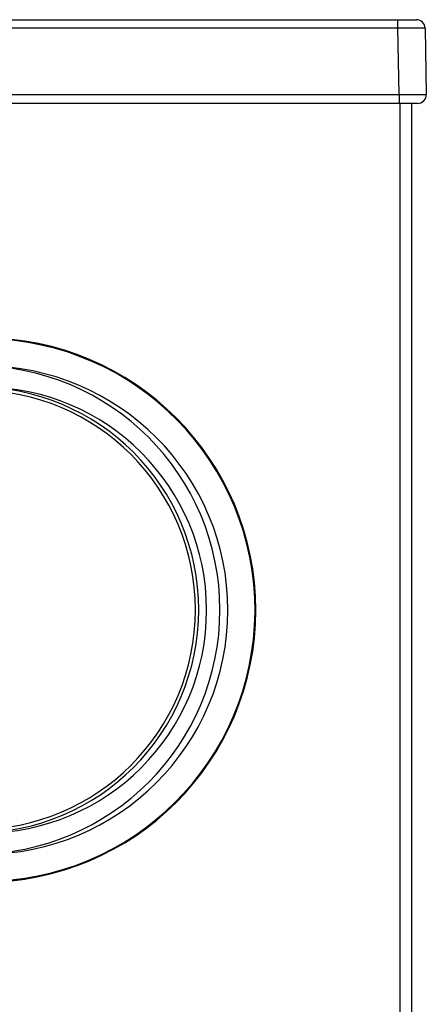
# Model space of a CAD drawing. Units: inches. Extents: x -9 to 9, y -0.1 to 20.4.
# Drawn here: x 7.1 to 8.9, y 15.9 to 20.4 of the extents above; entities that cross this region are included whole.
import ezdxf

# ---------------------------------------------------------------- set-up
doc = ezdxf.new("R2010")
doc.units = ezdxf.units.IN
doc.header["$MEASUREMENT"] = 0

# ---------------------------------------------------------------- blocks, each defined once
blk = doc.blocks.new('LZWSRK_FRONT')
at = {"color": 7, "linetype": 'Continuous', "lineweight": 25}
for p, q in [((-8.8094, 20.4086), (8.8094, 20.4086)), ((8.8094, 20.3693), (8.8094, 20.4086)), ((8.8094, 20.4086), (8.8944, 20.4086)), ((8.8094, 20.3693), (-8.8094, 20.3693)), ((8.8147, 20.0645), (8.8094, 20.3693)), ((8.9343, 20.3693), (8.9397, 20.0645)), ((-8.8147, 20.0645), (8.8147, 20.0645)), ((8.8147, 20.0645), (8.8147, 20.0238)), ((8.8147, 20.0238), (-8.8147, 20.0238)), ((8.8997, 20.0238), (8.8147, 20.0238)), ((8.8197, 1.5458), (8.8197, 20.0238)), ((8.8712, 20.0238), (8.8712, 1.5458))]:
    blk.add_line(p, q, dxfattribs=at)
for centre, radius, start, end in [((8.8944, 20.3686), 0.04, 1, 90), ((8.8997, 20.0638), 0.04, 270, 1), ((6.908, 17.6969), 1.2495, 270, 90), ((6.8718, 17.6979), 1.1211, 270, 90), ((6.908, 17.6969), 1.1211, 270, 90), ((6.8718, 17.6979), 1.0236, 270, 90), ((6.8718, 17.6979), 1.0086, 270, 90), ((6.908, 17.6969), 1.0236, 270, 90)]:
    blk.add_arc(centre, radius, start, end, dxfattribs=at)
at = {"color": 8, "linetype": 'Continuous', "lineweight": 25}
blk.add_arc((6.908, 17.6969), 1.2458, 270, 89.2869, dxfattribs=at)
at = {"color": 7, "linetype": 'Continuous', "lineweight": 25}
for points in [[(8.9343, 20.3693), (8.9325, 20.3694), (8.9287, 20.3696), (8.8998, 20.3697), (8.8585, 20.3696), (8.8258, 20.3694), (8.8094, 20.3693)], [(8.8147, 20.0645), (8.8311, 20.0646), (8.8638, 20.0647), (8.9051, 20.0648), (8.934, 20.0647), (8.9378, 20.0646), (8.9397, 20.0645)]]:
    blk.add_open_spline(points, degree=3, knots=[0, 0, 0, 0, 0.250004, 0.5, 0.749996, 1, 1, 1, 1], dxfattribs=at)

msp = doc.modelspace()

# ---------------------------------------------------------------- block references
msp.add_blockref('LZWSRK_FRONT', (0, 0))

doc.saveas('drawing.dxf')
